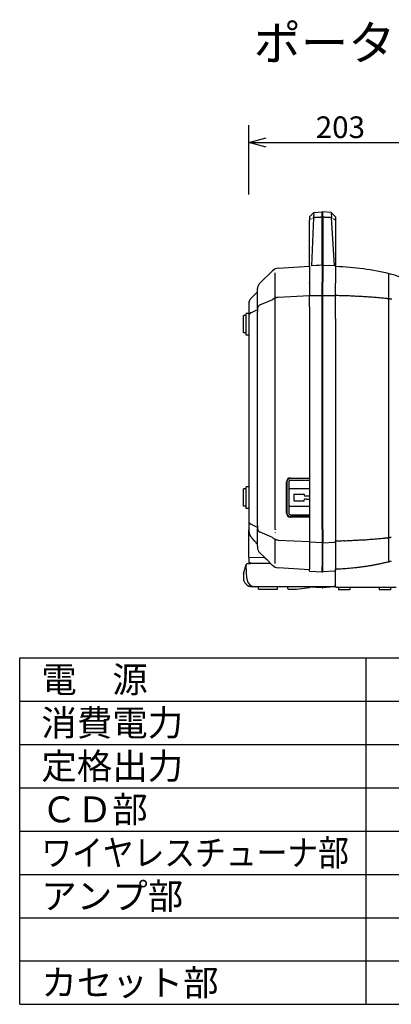
# Model space of a CAD drawing. Extents: x 2 to 127, y 257 to 371.
# Drawn here: x 2 to 45, y 257 to 371 of the extents above; entities that cross this region are included whole.
import ezdxf
from ezdxf.enums import TextEntityAlignment as Align

# ---------------------------------------------------------------- set-up
doc = ezdxf.new("R2010")
doc.units = 0
doc.header["$MEASUREMENT"] = 0
doc.linetypes.add('DASHED', pattern=[18.127507, 12.085005, -6.042502])
doc.layers.get('0').update_dxf_attribs({"linetype": 'CONTINUOUS'})
doc.layers.get('DEFPOINTS').update_dxf_attribs({"linetype": 'CONTINUOUS'})
for name, color, linetype in [('GAIKEI', 7, 'CONTINUOUS'), ('MOJI1', 2, 'CONTINUOUS'), ('SUNPO', 3, 'CONTINUOUS'), ('WAKU', 4, 'CONTINUOUS')]:
    doc.layers.add(name, color=color, linetype=linetype)
doc.styles.add('EXPLODED0', font='MONOTXT.shx', dxfattribs={"height": 0.2, "bigfont": 'BIGFONT.shx'})
doc.styles.add('KANJI', font='MONOTXT', dxfattribs={"bigfont": 'BIGFONT'})
doc.styles.get("Standard").update_dxf_attribs({"font": 'MONOTXT.shx', "bigfont": 'BIGFONT.shx'})
doc.dimstyles.get("Standard").update_dxf_attribs({"dimscale": 0, "dimtxt": 3, "dimasz": 2, "dimexe": 2, "dimexo": 2, "dimgap": 0.09, "dimtad": 3, "dimdec": 4, "dimzin": 0, "dimdsep": 46, "dimtxsty": 'STANDARD', "dimsah": 1, "dimcen": 0, "dimadec": 0, "dimazin": 0, "dimtfac": 1, "dimtdec": 4, "dimtofl": 0, "dimtmove": 2, "dimatfit": 3, "dimfxl": 1, "dimtolj": 1, "dimtzin": 0, "dimarcsym": 0})

# ---------------------------------------------------------------- blocks, each defined once
blk = doc.blocks.new('_OPEN30')
at = {"color": 0, "linetype": 'ByBlock'}
for p, q in [((-1, 0.268), (0, 0)), ((0, 0), (-1, -0.268)), ((0, 0), (-1, 0))]:
    blk.add_line(p, q, dxfattribs=at)
blk = doc.blocks.new('*D4')
at = {"layer": 'DEFPOINTS', "color": 0}
for p in [(48.75, 357.01), (28.45, 349.01), (48.75, 349.01)]:
    blk.add_point(p, dxfattribs=at)
at = {"layer": 'SUNPO', "color": 0}
for p, q in [((28.45, 351.01), (28.45, 359.01)), ((48.75, 351.01), (48.75, 359.01)), ((30.45, 357.01), (46.75, 357.01))]:
    blk.add_line(p, q, dxfattribs=at)
at = {"layer": 'SUNPO', "color": 0, "xscale": 2, "yscale": 2, "zscale": 2, "rotation": 180}
blk.add_blockref('_OPEN30', (28.45, 357.01), dxfattribs=at)
at = {"layer": 'SUNPO', "color": 0, "xscale": 2, "yscale": 2, "zscale": 2}
blk.add_blockref('_OPEN30', (48.75, 357.01), dxfattribs=at)
at = {"layer": 'SUNPO', "color": 0, "style": 'EXPLODED0'}
blk.add_text('203', height=2.5, dxfattribs=at).set_placement((36.18, 357.51))

msp = doc.modelspace()

# ---------------------------------------------------------------- linework, layer by layer
at = {"layer": 'GAIKEI'}
for p, q in [((35.95, 348.91), (36.9, 349.01)), ((36.9, 348.96), (36.9, 349.01)), ((37, 348.96), (37, 349.01)), ((37.95, 348.91), (37, 349.01)), ((35.45, 348.41), (35.95, 348.91)), ((35.45, 348.41), (35.45, 348.24)), ((35.45, 348.24), (35.45, 348.03)), ((35.45, 342.71), (35.45, 348.03)), ((35.95, 348.91), (35.95, 348.86)), ((35.95, 348.84), (35.95, 348.83)), ((35.95, 348.82), (35.95, 348.81)), ((35.95, 348.77), (35.95, 348.77)), ((35.95, 348.72), (35.95, 348.71)), ((36.9, 348.37), (36.9, 348.96)), ((36.9, 348.96), (36.95, 348.96)), ((36.9, 348.33), (36.9, 348.37)), ((36.9, 342.85), (36.9, 348.33)), ((37, 348.96), (36.95, 348.96)), ((37, 348.37), (37, 348.96)), ((37, 348.37), (37, 348.33)), ((37, 348.33), (37, 342.85)), ((37.95, 348.91), (37.99, 348.31)), ((38.45, 348.41), (37.95, 348.91)), ((38.35, 342.79), (37.99, 348.31)), ((38.45, 348.41), (38.45, 348.24)), ((38.45, 348.24), (38.45, 348.03)), ((38.45, 348.03), (38.45, 342.71)), ((29.68, 340.7), (31.18, 342.2)), ((31.83, 342.49), (35.45, 342.71)), ((35.45, 342.71), (35.45, 342.55)), ((35.45, 342.55), (35.45, 342.54)), ((35.45, 342.54), (35.45, 342.12)), ((36.22, 342.82), (36.56, 342.84)), ((36.9, 342.85), (36.9, 340.89)), ((37, 342.85), (37, 341.91)), ((37.75, 342.82), (38.35, 342.79)), ((38.35, 342.79), (38.37, 342.77)), ((38.4, 342.75), (38.42, 342.73)), ((38.45, 342.71), (38.45, 342.6)), ((38.45, 342.6), (38.45, 342.36)), ((38.45, 342.36), (38.45, 342.31)), ((38.45, 342.31), (38.45, 342.06)), ((38.5, 342.65), (38.5, 342.66)), ((38.5, 342.66), (38.5, 342.66)), ((31.5, 312.32), (31.5, 341.96)), ((35.45, 342.12), (35.45, 342.03)), ((35.45, 342.03), (35.45, 341.96)), ((35.45, 341.96), (35.45, 340.81)), ((37, 341.91), (37, 341.73)), ((37, 341.73), (37, 340.9)), ((38.45, 342.06), (38.45, 341.89)), ((38.45, 341.89), (38.45, 341.71)), ((38.45, 341.71), (38.45, 340.74)), ((44.62, 308.62), (44.62, 341.85)), ((29.45, 339.98), (29.45, 340.13)), ((29.45, 339.76), (29.45, 339.98)), ((35.45, 340.75), (35.45, 340.81)), ((35.45, 340.7), (35.45, 340.75)), ((35.45, 340.7), (35.45, 340.63)), ((35.45, 340.63), (35.45, 340.56)), ((35.45, 340.56), (35.45, 340.53)), ((35.45, 340.53), (35.45, 340.48)), ((35.45, 340.48), (35.45, 340.4)), ((35.45, 340.4), (35.45, 340.39)), ((35.45, 340.39), (35.45, 340.34)), ((35.45, 340.34), (35.45, 340.3)), ((35.45, 340.3), (35.45, 340.26)), ((35.45, 340.26), (35.45, 340.22)), ((35.45, 340.22), (35.45, 340.16)), ((35.45, 340.16), (35.45, 340)), ((35.45, 340), (35.45, 339.36)), ((36.9, 340.89), (36.9, 340.88)), ((36.9, 340.85), (36.9, 340.88)), ((36.9, 333.51), (36.9, 340.85)), ((37, 340.9), (37, 340.88)), ((37, 333.51), (37, 340.88)), ((38.45, 339.29), (38.45, 340.74)), ((28.68, 339), (29.45, 339.76)), ((29.45, 339.55), (29.45, 339.76)), ((29.45, 337.82), (29.45, 339.55)), ((31.18, 338.85), (29.68, 338.21)), ((35.45, 339.28), (31.83, 339.12)), ((35.45, 339.28), (35.45, 339.36)), ((35.45, 339.33), (36.9, 339.33)), ((35.45, 339.26), (35.45, 339.28)), ((35.45, 338.47), (35.45, 339.26)), ((36.95, 339.33), (36.9, 339.33)), ((37, 339.33), (36.95, 339.33)), ((37, 339.33), (38.35, 339.33)), ((38.35, 339.33), (38.45, 339.33)), ((38.45, 339.33), (38.45, 339.29)), ((38.45, 339.29), (38.45, 339.29)), ((38.45, 339.28), (38.45, 339.29)), ((38.45, 339.11), (38.45, 339.28)), ((38.45, 338.16), (38.45, 339.11)), ((28.45, 338.43), (28.45, 337.26)), ((28.68, 337.34), (29.45, 337.72)), ((29.45, 337.82), (29.45, 337.72)), ((29.45, 337.72), (29.45, 337.47)), ((35.45, 338.06), (35.45, 338.47)), ((35.45, 338.02), (35.45, 338.06)), ((35.45, 338.02), (35.45, 337.96)), ((35.45, 337.96), (35.45, 337.93)), ((35.45, 337.93), (35.45, 337.85)), ((35.45, 337.85), (35.45, 337.55)), ((38.45, 337.98), (38.45, 338.16)), ((38.45, 337.98), (38.45, 337.98)), ((38.45, 336.67), (38.45, 337.98)), ((27.85, 336.01), (27.85, 337.01)), ((28.15, 337.01), (27.85, 337.01)), ((28.15, 336.01), (28.15, 337.26)), ((28.45, 337.26), (28.15, 337.26)), ((28.45, 337.26), (28.45, 337.01)), ((28.45, 337.01), (28.45, 336.99)), ((28.45, 336.99), (28.45, 336.01)), ((29.45, 337.25), (29.45, 337.47)), ((29.45, 313.02), (29.45, 337.25)), ((35.45, 337.55), (35.45, 336.57)), ((35.45, 336.57), (35.45, 311.86)), ((38.45, 336.67), (38.45, 312.36)), ((27.85, 335.01), (27.85, 336.01)), ((28.15, 334.76), (28.15, 336.01)), ((28.45, 336.01), (28.45, 335.01)), ((28.15, 335.01), (27.85, 335.01)), ((28.45, 334.76), (28.15, 334.76)), ((28.45, 335.01), (28.45, 334.76)), ((28.45, 334.76), (28.45, 317.26)), ((36.9, 312.32), (36.9, 333.51)), ((37, 312.32), (37, 333.51)), ((28.15, 316.01), (28.15, 317.26)), ((28.45, 317.26), (28.15, 317.26)), ((28.45, 317.26), (28.45, 317.01)), ((27.85, 316.01), (27.85, 317.01)), ((28.15, 317.01), (27.85, 317.01)), ((28.45, 317.01), (28.45, 316.26)), ((28.45, 316.26), (28.45, 316.01)), ((27.85, 315.01), (27.85, 316.01)), ((28.15, 315.01), (27.85, 315.01)), ((28.15, 314.76), (28.15, 316.01)), ((28.45, 316.01), (28.45, 315.01)), ((28.45, 315.01), (28.45, 314.76)), ((28.45, 314.76), (28.15, 314.76)), ((28.45, 314.76), (28.45, 313.29)), ((28.45, 313.29), (28.45, 312.27)), ((29.45, 312.53), (28.68, 312.93)), ((29.45, 312.79), (29.45, 313.02)), ((29.45, 312.79), (29.45, 312.53)), ((28.45, 309.11), (28.45, 312.27)), ((29.45, 312.53), (29.45, 312.43)), ((29.45, 310.81), (29.45, 312.43)), ((31.18, 311.38), (29.68, 312.03)), ((35.45, 311.86), (35.45, 310.98)), ((36.9, 312.32), (36.9, 310.77)), ((37, 312.32), (37, 310.77)), ((38.45, 312.32), (38.45, 311.23)), ((29.45, 310.62), (29.45, 310.81)), ((29.45, 310.39), (29.45, 310.62)), ((29.45, 310.39), (29.45, 310.24)), ((31.5, 308.39), (31.5, 311.1)), ((31.83, 311.1), (35.45, 310.94)), ((35.45, 310.98), (35.45, 310.94)), ((35.45, 310.94), (35.45, 310.84)), ((35.45, 310.84), (35.45, 309.31)), ((36.9, 310.77), (35.45, 310.84)), ((36.9, 310.77), (36.9, 310.76)), ((36.9, 310.76), (36.95, 310.76)), ((36.9, 310.76), (36.9, 308.06)), ((36.95, 310.76), (36.95, 310.75)), ((36.95, 310.75), (37, 310.75)), ((37, 310.77), (38.35, 310.84)), ((37, 310.77), (37, 310.75)), ((37, 308.06), (37, 310.75)), ((38.45, 310.91), (38.35, 310.84)), ((38.45, 311.23), (38.45, 311.22)), ((38.45, 311.22), (38.45, 311.05)), ((38.45, 311.05), (38.45, 310.91)), ((38.45, 310.91), (38.45, 308.99)), ((38.5, 311.01), (38.5, 311)), ((29.68, 309.68), (30.28, 309.09)), ((35.45, 309.31), (35.45, 309.25)), ((35.45, 309.25), (35.45, 309.06)), ((27.83, 307.21), (28.15, 308.27)), ((28.22, 306.66), (28.14, 308.2)), ((28.34, 308.41), (28.65, 308.41)), ((28.45, 309.11), (30.28, 309.09)), ((28.45, 309.11), (28.45, 308.56)), ((28.65, 308.46), (28.55, 308.46)), ((28.65, 308.41), (28.65, 308.46)), ((30.95, 308.41), (28.65, 308.41)), ((30.43, 308.94), (30.28, 309.09)), ((30.55, 308.81), (30.43, 308.94)), ((31.18, 308.18), (30.55, 308.81)), ((35.45, 309.06), (35.45, 309.01)), ((35.45, 309.01), (35.45, 308.96)), ((35.45, 308.96), (35.45, 308.55)), ((35.45, 308.55), (35.45, 308.38)), ((35.45, 308.38), (35.45, 308.23)), ((35.45, 308.23), (35.45, 308.13)), ((35.45, 308.13), (35.45, 307.96)), ((38.45, 308.99), (38.45, 308.96)), ((38.45, 308.96), (38.45, 308.52)), ((38.45, 308.52), (38.45, 308.52)), ((38.45, 308.52), (38.45, 308.41)), ((38.45, 308.41), (38.45, 308.35)), ((38.45, 308.35), (38.45, 308.2)), ((38.45, 308.2), (38.45, 308.11)), ((38.45, 308.11), (38.45, 308.07)), ((38.45, 308.07), (38.45, 308.07)), ((38.45, 308.07), (38.45, 308.06)), ((44.66, 308.62), (44.64, 308.62)), ((27.83, 307.21), (27.83, 306.71)), ((35.45, 307.66), (31.83, 307.89)), ((35.45, 307.96), (35.45, 307.79)), ((35.45, 307.79), (35.45, 307.75)), ((35.45, 307.71), (35.45, 307.75)), ((35.45, 307.66), (35.45, 307.71)), ((35.45, 307.51), (35.45, 307.66)), ((35.45, 307.51), (36.9, 307.42)), ((36.9, 307.42), (36.9, 308.05)), ((36.9, 307.4), (36.9, 307.42)), ((36.95, 307.4), (36.9, 307.4)), ((36.95, 307.39), (36.95, 307.4)), ((37, 307.39), (36.95, 307.39)), ((37, 307.42), (37, 308.04)), ((38.35, 307.51), (37, 307.42)), ((37, 307.39), (37, 307.42)), ((38.45, 307.61), (38.35, 307.51)), ((38.45, 308.06), (38.45, 307.82)), ((38.45, 307.82), (38.45, 307.71)), ((38.45, 305.72), (38.45, 307.75)), ((38.45, 307.71), (38.45, 307.61)), ((38.5, 307.77), (38.5, 307.77)), ((38.5, 307.77), (38.5, 307.77)), ((38.4, 306.01), (38.4, 305.9)), ((38.45, 306.01), (38.4, 306.01)), ((38.4, 305.71), (38.4, 305.9)), ((29.22, 305.71), (28.83, 305.71)), ((32.95, 305.71), (29.22, 305.71)), ((29.55, 305.41), (29.55, 305.71)), ((29.55, 305.41), (31.75, 305.41)), ((31.75, 305.41), (31.75, 305.71)), ((32.95, 305.51), (32.95, 305.71)), ((35.45, 305.71), (32.95, 305.71)), ((35.45, 305.71), (35.45, 305.64)), ((35.45, 305.71), (36.9, 305.62)), ((38.4, 305.71), (35.45, 305.71)), ((36.9, 305.62), (36.9, 305.71)), ((36.9, 305.6), (36.9, 305.62)), ((36.9, 305.6), (36.95, 305.6)), ((36.95, 305.59), (36.95, 305.6)), ((36.95, 305.59), (37, 305.59)), ((37, 305.62), (37, 305.71)), ((37, 305.62), (37.85, 305.7)), ((37, 305.59), (37, 305.62)), ((37.85, 305.71), (37.85, 305.71)), ((37.85, 305.71), (37.85, 305.71)), ((37.85, 305.71), (37.85, 305.71)), ((37.85, 305.7), (37.85, 305.71)), ((37.86, 305.71), (37.85, 305.7)), ((38.49, 305.66), (38.49, 305.67)), ((38.5, 305.66), (38.49, 305.66)), ((38.5, 305.66), (38.8, 305.66)), ((38.8, 305.66), (38.8, 305.36)), ((38.8, 305.66), (40.1, 305.66)), ((40.1, 305.36), (38.8, 305.36)), ((40.1, 305.66), (43.5, 305.66)), ((40.1, 305.66), (40.1, 305.36)), ((43.5, 305.66), (43.5, 305.36)), ((43.5, 305.66), (44.8, 305.66)), ((44.8, 305.36), (43.5, 305.36)), ((44.8, 305.66), (44.8, 305.36)), ((44.8, 305.66), (45.45, 305.66))]:
    msp.add_line(p, q, dxfattribs=at)
at = {"layer": 'GAIKEI', "linetype": 'Continuous'}
for p, q in [((35.91, 348.31), (35.69, 342.74)), ((36.9, 342.85), (35.69, 342.74)), ((37.09, 342.84), (38.35, 342.79))]:
    msp.add_line(p, q, dxfattribs=at)
at = {"layer": 'GAIKEI', "linetype": 'DASHED'}
for p, q in [((27.85, 336.01), (27.85, 337.01)), ((28.15, 337.01), (27.85, 337.01)), ((28.45, 337.01), (28.45, 336.99)), ((28.45, 337.01), (28.45, 336.99)), ((28.45, 336.99), (28.45, 336.01)), ((28.45, 336.99), (28.45, 336.01)), ((27.85, 335.01), (27.85, 336.01)), ((28.45, 336.01), (28.45, 335.01)), ((28.45, 336.01), (28.45, 335.01)), ((28.15, 335.01), (27.85, 335.01)), ((38.45, 330.61), (38.45, 329.81)), ((38.45, 329.51), (38.45, 329.26)), ((38.45, 329.51), (38.45, 329.26)), ((38.45, 329.26), (38.45, 329.16)), ((38.45, 329.26), (38.45, 329.16)), ((38.45, 329.16), (38.45, 328.91)), ((38.45, 329.16), (38.45, 328.91)), ((27.85, 316.01), (27.85, 317.01)), ((28.15, 317.01), (27.85, 317.01)), ((28.45, 317.01), (28.45, 316.26)), ((28.45, 317.01), (28.45, 316.26)), ((28.45, 316.26), (28.45, 316.01)), ((28.45, 316.26), (28.45, 316.01)), ((27.85, 315.01), (27.85, 316.01)), ((28.15, 315.01), (27.85, 315.01)), ((28.45, 316.01), (28.45, 315.01)), ((28.45, 316.01), (28.45, 315.01))]:
    msp.add_line(p, q, dxfattribs=at)
at = {"layer": 'GAIKEI', "color": 1}
for p, q in [((32.8, 314.21), (32.8, 317.81)), ((32.85, 317.81), (32.85, 314.21)), ((33.05, 317.81), (33.05, 316.81)), ((33.25, 318.26), (35.45, 318.26)), ((35.45, 318.21), (33.25, 318.21)), ((33.25, 318.01), (35.45, 318.01)), ((33.05, 316.81), (33.05, 315.22)), ((35.45, 317.03), (33.25, 317.03)), ((33.65, 316.36), (33.65, 315.66)), ((33.7, 316.41), (34.8, 316.41)), ((34.85, 316.36), (34.85, 316.26)), ((34.9, 316.21), (35.45, 316.21)), ((33.05, 315.22), (33.05, 314.21)), ((35.45, 314.99), (33.25, 314.99)), ((33.7, 315.61), (34.8, 315.61)), ((34.85, 315.66), (34.85, 315.76)), ((34.95, 315.81), (34.9, 315.81)), ((35.15, 315.81), (34.95, 315.81)), ((35.15, 315.81), (35.45, 315.81)), ((33.25, 314.01), (35.45, 314.01)), ((35.45, 313.81), (33.25, 313.81)), ((35.45, 313.76), (33.25, 313.76))]:
    msp.add_line(p, q, dxfattribs=at)
at = {"layer": 'GAIKEI'}
for centre, radius, start, end in [((856.35, -990.67), 1570.35, 121.51655, 121.51697), ((842.83, -968.62), 1544.48, 121.51462, 121.51513), ((844.18, -970.83), 1547.07, 121.51296, 121.51353), ((844.09, -970.69), 1546.9, 121.51114, 121.51176), ((839.35, -962.94), 1537.82, 121.50915, 121.50983), ((833.01, -952.6), 1525.69, 121.50774, 121.50846), ((752.05, -820.52), 1370.77, 121.50614, 121.50633), ((865.86, -1006.2), 1588.56, 121.50425, 121.50452), ((809.41, -914.1), 1480.53, 121.50268, 121.50302), ((872.43, -1016.94), 1601.15, 121.50094, 121.50111), ((895.63, -1054.79), 1645.54, 121.49886, 121.49944), ((884.03, -1035.87), 1623.35, 121.49746, 121.49757), ((41.69, 347.95), 5.79, 175.2487, 175.3838), ((41.9, 347.93), 6, 175.3838, 175.5177), ((42.12, 347.91), 6.22, 175.5177, 175.6503), ((42.34, 347.89), 6.45, 175.6503, 175.7815), ((42.57, 347.88), 6.68, 175.7815, 175.9114), ((42.81, 347.86), 6.92, 175.9114, 176.04), ((43.06, 347.84), 7.17, 176.04, 176.1673), ((43.32, 347.83), 7.43, 176.1673, 176.2932), ((74.78, -216.35), 565.99, 93.9371, 93.9386), ((40.08, 348.09), 4.18, 173.9817, 174.1263), ((40.24, 348.08), 4.34, 174.1263, 174.2701), ((40.39, 348.06), 4.49, 174.2701, 174.413), ((40.56, 348.05), 4.66, 174.413, 174.5551), ((40.73, 348.03), 4.83, 174.555, 174.696), ((40.91, 348.01), 5.01, 174.696, 174.836), ((41.09, 348), 5.2, 174.8359, 174.9747), ((41.28, 347.98), 5.39, 174.9747, 175.1123), ((41.48, 347.96), 5.59, 175.1123, 175.2487), ((126.02, -960.87), 1312.28, 93.93639, 93.93707), ((38.94, 348.23), 3.03, 172.5494, 172.8666), ((39.16, 348.2), 3.25, 172.8665, 173.1672), ((39.39, 348.17), 3.49, 173.1671, 173.4526), ((39.63, 348.14), 3.73, 173.4525, 173.724), ((39.88, 348.11), 3.98, 173.7239, 173.9826), ((37.95, 348.37), 2.03, 170.6587, 171.0844), ((38.13, 348.34), 2.21, 171.0842, 171.484), ((38.32, 348.31), 2.4, 171.4838, 171.86), ((38.52, 348.28), 2.6, 171.8599, 172.2146), ((38.72, 348.25), 2.81, 172.2145, 172.5496), ((119.23, -862.08), 1213.25, 93.93573, 93.93647), ((37.78, 348.39), 1.86, 170.2047, 170.659), ((119.11, -860.4), 1211.57, 93.93353, 93.935), ((118.98, -858.54), 1209.7, 93.93206, 93.93353), ((118.78, -855.63), 1206.79, 93.9291, 93.93206), ((118.61, -853.04), 1204.19, 93.92614, 93.9291), ((141.28, -1183.49), 1535.41, 93.92145, 93.92609), ((157.65, -1422.29), 1774.77, 93.91743, 93.92145), ((170.68, -1612.53), 1965.47, 93.91571, 93.91753), ((141.31, -1183.34), 1535.26, 93.91339, 93.91571), ((133.67, -1071.68), 1423.34, 93.91085, 93.91335), ((133.51, -1069.35), 1421.01, 93.90834, 93.91085), ((133.35, -1067.05), 1418.7, 93.90583, 93.90834), ((133.17, -1064.34), 1415.99, 93.90331, 93.90583), ((133.07, -1062.92), 1414.57, 93.90205, 93.90331), ((133.02, -1062.19), 1413.83, 93.90079, 93.90205), ((132.91, -1060.61), 1412.25, 93.89953, 93.90016), ((105.12, -652.89), 1003.59, 93.89891, 93.8998), ((51.52, 133.55), 215.32, 93.8948, 93.8989), ((22.37, 133.55), 215.32, 86.1011, 86.1052), ((-31.23, -652.89), 1003.59, 86.1002, 86.10109), ((-59.06, -1061.33), 1412.97, 86.09921, 86.09984), ((-59.12, -1062.19), 1413.83, 86.09795, 86.09921), ((-59.17, -1062.92), 1414.57, 86.09669, 86.09795), ((-59.27, -1064.34), 1415.99, 86.09417, 86.09669), ((-59.45, -1067.05), 1418.7, 86.09166, 86.09417), ((-59.61, -1069.35), 1421.01, 86.08915, 86.09166), ((-59.77, -1071.68), 1423.34, 86.08665, 86.08915), ((-67.41, -1183.34), 1535.26, 86.08429, 86.08661), ((-96.79, -1612.53), 1965.47, 86.08247, 86.08429), ((-83.75, -1422.29), 1774.77, 86.07855, 86.08257), ((-67.39, -1183.49), 1535.41, 86.07391, 86.07855), ((-44.71, -853.04), 1204.19, 86.0709, 86.07386), ((-44.89, -855.63), 1206.79, 86.06794, 86.0709), ((-45.09, -858.54), 1209.7, 86.06647, 86.06794), ((-45.21, -860.4), 1211.57, 86.065, 86.06647), ((-45.27, -861.21), 1212.38, 86.06427, 86.065), ((-45.33, -862.08), 1213.25, 86.06353, 86.06427), ((-54.06, -989.04), 1340.51, 86.06294, 86.06361), ((-1.97, -232.16), 581.84, 86.06141, 86.06294), ((-411.54, -385.36), 860.44, 58.50266, 58.50286), ((-437.96, -428.49), 911.01, 58.50187, 58.50198), ((-821.73, -1054.79), 1645.54, 58.50056, 58.50114), ((-707.77, -868.83), 1427.44, 58.50006, 58.50031), ((-797.66, -1015.51), 1599.47, 58.49923, 58.49942), ((-672.55, -811.36), 1360.03, 58.49832, 58.49845), ((-716.13, -882.47), 1443.44, 58.49732, 58.49767), ((-767, -965.47), 1540.79, 58.49634, 58.49665), ((-786.98, -998.07), 1579.02, 58.49575, 58.49604), ((-783.57, -992.51), 1572.5, 58.49473, 58.49497), ((-708.95, -870.77), 1429.71, 58.49386, 58.49407), ((-533.41, -584.39), 1093.82, 58.49302, 58.49316), ((-754.95, -945.82), 1517.73, 58.49226, 58.49299), ((-762.61, -958.31), 1532.39, 58.49085, 58.49154), ((-765.45, -962.94), 1537.82, 58.49017, 58.49085), ((-767.64, -966.52), 1542.02, 58.48951, 58.49017), ((-770.2, -970.69), 1546.9, 58.48824, 58.48886), ((-770.65, -971.42), 1547.76, 58.48763, 58.48824), ((-770.29, -970.83), 1547.07, 58.48647, 58.48704), ((-769.73, -969.93), 1546.01, 58.48592, 58.48647), ((-768.93, -968.62), 1544.48, 58.48487, 58.48538), ((-769.39, -969.36), 1545.35, 58.48437, 58.48487), ((-775.05, -978.6), 1556.19, 58.48345, 58.4839), ((31.89, 341.49), 1, 93.5763, 135), ((38.5, 342.6), 0.05, 90, 180), ((37.65, 312.68), 30, 76.2082, 88.3731), ((43.13, 335.01), 7, 43.2128, 76.2082), ((30.25, 340.13), 0.8, 135, 180), ((29.25, 338.43), 0.8, 135, 157.5), ((31.85, 338.05), 1.04, 128.3581, 129.8994), ((31.86, 338.03), 1.06, 126.8449, 128.3582), ((31.88, 338.01), 1.09, 125.3583, 126.845), ((31.89, 337.99), 1.11, 123.8972, 125.3584), ((31.91, 337.97), 1.14, 122.46, 123.8973), ((31.92, 337.95), 1.17, 121.0455, 122.4601), ((31.93, 337.92), 1.19, 119.6524, 121.0456), ((31.95, 337.9), 1.22, 118.2792, 119.6525), ((31.96, 337.88), 1.24, 116.9246, 118.2793), ((31.97, 337.86), 1.26, 115.5873, 116.9247), ((31.98, 337.84), 1.29, 114.2659, 115.5874), ((31.99, 337.82), 1.31, 112.9593, 114.266), ((32, 337.8), 1.33, 111.6718, 112.9594), ((32, 337.78), 1.35, 110.3995, 111.6719), ((32.01, 337.76), 1.37, 109.1411, 110.3996), ((32.02, 337.75), 1.39, 107.8953, 109.1412), ((32.02, 337.73), 1.4, 106.6607, 107.8954), ((32.02, 337.72), 1.42, 105.436, 106.6608), ((32.03, 337.71), 1.43, 104.2198, 105.4361), ((32.03, 337.7), 1.44, 103.0108, 104.2199), ((32.03, 337.69), 1.45, 101.8077, 103.0109), ((32.03, 337.68), 1.46, 100.6092, 101.8078), ((32.04, 337.68), 1.46, 99.4139, 100.6093), ((32.04, 337.67), 1.46, 98.2205, 99.414), ((37.38, 269.98), 69.35, 89.0682, 89.0758), ((37.38, 269.98), 69.34, 89.0606, 89.0683), ((37.38, 270.14), 69.19, 89.03, 89.0606), ((37.38, 270.15), 69.18, 88.9994, 89.03), ((37.38, 270.19), 69.14, 88.7546, 88.9994), ((37.39, 270.28), 69.05, 88.5095, 88.7546), ((37.39, 270.38), 68.95, 88.2644, 88.5095), ((37.39, 270.5), 68.83, 88.0189, 88.2644), ((37.4, 270.64), 68.69, 87.7732, 88.0189), ((37.4, 270.79), 68.54, 87.5271, 87.7732), ((37.41, 270.96), 68.37, 87.2807, 87.5271), ((37.42, 271.14), 68.18, 87.0338, 87.2807), ((37.43, 271.34), 67.99, 86.7865, 87.0338), ((37.44, 271.56), 67.77, 86.5388, 86.7865), ((37.46, 271.79), 67.54, 86.2902, 86.5388), ((37.47, 272.04), 67.29, 86.041, 86.2902), ((37.49, 272.3), 67.03, 85.7913, 86.041), ((37.51, 272.58), 66.75, 85.5409, 85.7913), ((37.53, 272.87), 66.46, 85.2898, 85.5409), ((37.56, 273.18), 66.15, 85.038, 85.2898), ((37.59, 273.5), 65.83, 84.7855, 85.038), ((37.62, 273.83), 65.49, 84.5321, 84.7855), ((37.65, 274.18), 65.14, 84.2779, 84.5321), ((37.69, 274.55), 64.77, 84.0227, 84.2779), ((37.71, 274.75), 64.56, 84.0002, 84.0226), ((37.71, 274.78), 64.53, 83.9778, 84.0002), ((41.45, 310.2), 28.92, 83.9054, 83.9738), ((34.64, 246.49), 92.99, 83.8841, 83.9055), ((52.79, 415.85), 77.34, 263.8841, 263.9097), ((47.45, 365.84), 27.04, 263.9097, 263.9831), ((44.32, 336.19), 2.77, 82.4724, 83.7405), ((42.53, 322.7), 16.38, 82.2572, 82.4726), ((45.79, 346.74), 7.88, 262.3581, 262.4079), ((40.68, 308.43), 30.77, 82.3841, 82.402), ((42.76, 324), 15.06, 82.3361, 82.3826), ((42.99, 325.69), 13.35, 82.2727, 82.3356), ((43.03, 326.01), 13.03, 82.198, 82.2725), ((43.04, 326.03), 13.01, 82.1138, 82.1979), ((43.03, 326.02), 13.02, 82.0211, 82.1138), ((43.04, 326.07), 12.97, 81.9199, 82.0211), ((43.05, 326.13), 12.91, 81.5498, 81.9201), ((29.25, 338.43), 0.8, 157.5, 180), ((29.84, 337.82), 0.392, 169.9135, 171.9151), ((29.84, 337.82), 0.389, 171.9153, 173.9272), ((29.84, 337.82), 0.387, 173.9274, 175.947), ((29.83, 337.82), 0.386, 175.9473, 177.9721), ((29.83, 337.82), 0.385, 177.9724, 179.9999), ((29.86, 337.81), 0.412, 162.0546, 163.9927), ((29.85, 337.82), 0.406, 163.9929, 165.9499), ((29.85, 337.82), 0.401, 165.9501, 167.9242), ((29.85, 337.82), 0.396, 167.9244, 169.9133), ((29.87, 337.81), 0.426, 158.242, 160.137), ((29.87, 337.81), 0.418, 160.1371, 162.0544), ((29.89, 337.8), 0.443, 154.5245, 156.3706), ((29.88, 337.81), 0.434, 156.3707, 158.2419), ((29.9, 337.8), 0.452, 152.7045, 154.5244), ((29.92, 337.79), 0.474, 149.1463, 150.9115), ((29.91, 337.79), 0.463, 150.9115, 152.7044), ((29.93, 337.78), 0.485, 147.4095, 149.1463), ((29.94, 337.78), 0.498, 145.7013, 147.4094), ((29.96, 337.76), 0.524, 142.3721, 144.0222), ((29.95, 337.77), 0.511, 144.0222, 145.7013), ((29.97, 337.75), 0.538, 140.7511, 142.3721), ((29.98, 337.74), 0.553, 139.159, 140.7511), ((29.99, 337.73), 0.568, 137.5956, 139.159), ((30, 337.72), 0.584, 136.0605, 137.5956), ((30.02, 337.71), 0.6, 134.5534, 136.0606), ((30.03, 337.7), 0.617, 133.0737, 134.5535), ((30.04, 337.69), 0.634, 131.6209, 133.0738), ((30.05, 337.67), 0.652, 130.1944, 131.621), ((30.06, 337.66), 0.67, 128.7934, 130.1944), ((30.07, 337.65), 0.688, 127.4174, 128.7935), ((30.09, 337.63), 0.707, 126.0656, 127.4175), ((30.1, 337.62), 0.726, 124.7372, 126.0657), ((28.78, 336.99), 0.327, 167.7106, 169.0567), ((28.77, 336.99), 0.324, 169.0567, 170.4093), ((28.77, 336.99), 0.322, 170.4094, 171.7678), ((28.77, 336.99), 0.319, 173.1315, 174.4994), ((28.77, 336.99), 0.321, 171.7679, 173.1314), ((28.77, 336.99), 0.318, 174.4994, 175.871), ((28.77, 336.99), 0.317, 175.871, 177.2455), ((28.77, 336.99), 0.316, 177.2455, 178.622), ((28.77, 336.99), 0.316, 178.6221, 180), ((28.79, 336.98), 0.34, 162.4032, 163.7172), ((28.79, 336.98), 0.343, 161.0987, 162.4032), ((28.78, 336.98), 0.336, 163.7173, 165.0402), ((28.78, 336.98), 0.333, 165.0402, 166.3714), ((28.78, 336.99), 0.33, 166.3715, 167.7105), ((28.8, 336.98), 0.352, 158.5226, 159.805), ((28.8, 336.98), 0.357, 157.2519, 158.5226), ((28.8, 336.98), 0.348, 159.805, 161.0986), ((28.82, 336.97), 0.373, 153.5131, 154.7468), ((28.81, 336.97), 0.367, 154.7468, 155.9932), ((28.81, 336.97), 0.362, 155.9932, 157.2519), ((28.84, 336.96), 0.392, 149.8895, 151.0842), ((28.83, 336.96), 0.385, 151.0842, 152.2921), ((28.82, 336.97), 0.379, 152.2921, 153.513), ((28.84, 336.96), 0.399, 148.708, 149.8894), ((28.85, 336.95), 0.406, 147.54, 148.708), ((28.86, 336.95), 0.422, 145.0388, 146.3848), ((28.85, 336.95), 0.413, 146.3855, 147.54), ((28.87, 336.94), 0.431, 143.7124, 145.0388), ((28.88, 336.93), 0.441, 142.4054, 143.7124), ((28.89, 336.92), 0.462, 139.8498, 141.1179), ((28.89, 336.93), 0.451, 141.1179, 142.4054), ((28.9, 336.91), 0.473, 138.601, 139.8498), ((28.92, 336.9), 0.496, 136.1606, 137.3714), ((28.91, 336.91), 0.484, 137.3714, 138.601), ((28.93, 336.89), 0.508, 134.9686, 136.1606), ((28.94, 336.88), 0.52, 133.795, 134.9686), ((28.95, 336.86), 0.545, 131.502, 132.6396), ((28.94, 336.87), 0.533, 132.6396, 133.795), ((28.96, 336.85), 0.559, 130.3819, 131.502), ((28.97, 336.84), 0.572, 129.279, 130.382), ((28.98, 336.83), 0.586, 128.193, 129.2791), ((28.99, 336.82), 0.599, 127.1233, 128.193), ((29, 336.81), 0.614, 126.0697, 127.1233), ((29.01, 336.79), 0.642, 124.0091, 125.0318), ((29, 336.8), 0.628, 125.0318, 126.0697), ((29.02, 336.78), 0.657, 123.0012, 124.0091), ((29.03, 336.76), 0.672, 122.0078, 123.0013), ((29.04, 336.75), 0.687, 121.0285, 122.0079), ((28.78, 313.29), 0.329, 180, 181.4033), ((28.78, 313.29), 0.329, 181.4034, 182.8058), ((28.78, 313.29), 0.33, 182.8058, 184.2064), ((28.78, 313.29), 0.331, 184.2065, 185.6045), ((28.78, 313.29), 0.334, 186.9992, 188.3893), ((28.78, 313.29), 0.332, 185.6046, 186.9991), ((28.78, 313.29), 0.336, 188.3894, 189.7744), ((28.79, 313.29), 0.338, 189.7745, 191.1535), ((28.79, 313.29), 0.34, 191.1536, 192.5259), ((28.8, 313.29), 0.346, 193.8909, 195.2476), ((28.79, 313.29), 0.343, 192.526, 193.8908), ((28.8, 313.29), 0.35, 195.2476, 196.5955), ((28.8, 313.29), 0.354, 196.5956, 197.934), ((28.81, 313.29), 0.358, 197.934, 199.2623), ((28.81, 313.3), 0.367, 200.5802, 201.8867), ((28.81, 313.29), 0.362, 199.2624, 200.5801), ((28.82, 313.3), 0.372, 201.8868, 203.1818), ((28.82, 313.3), 0.377, 203.1818, 204.4648), ((28.83, 313.3), 0.389, 205.7354, 206.9932), ((28.83, 313.3), 0.383, 204.4648, 205.7354), ((28.84, 313.31), 0.395, 206.9932, 208.2379), ((28.85, 313.31), 0.401, 208.238, 209.4694), ((28.86, 313.32), 0.415, 210.6873, 211.8914), ((28.85, 313.31), 0.408, 209.4694, 210.6873), ((28.86, 313.32), 0.423, 211.8914, 213.0817), ((28.87, 313.33), 0.431, 213.0822, 214.4178), ((28.88, 313.33), 0.44, 214.4179, 215.7353), ((28.89, 313.34), 0.45, 215.7353, 217.0345), ((28.89, 313.34), 0.459, 217.0345, 218.3154), ((28.9, 313.35), 0.47, 218.3154, 219.5781), ((28.91, 313.36), 0.48, 219.5781, 220.8227), ((28.92, 313.36), 0.491, 220.8227, 222.0493), ((28.93, 313.37), 0.502, 222.0492, 223.258), ((28.94, 313.38), 0.514, 223.2579, 224.449), ((28.94, 313.39), 0.525, 224.4489, 225.6225), ((28.95, 313.39), 0.537, 225.6225, 226.7789), ((28.96, 313.4), 0.55, 226.7788, 227.9182), ((28.97, 313.41), 0.562, 227.9182, 229.0409), ((28.98, 313.42), 0.575, 229.0409, 230.1473), ((28.99, 313.43), 0.588, 230.1472, 231.2375), ((28.99, 313.44), 0.601, 231.2375, 232.3121), ((29, 313.45), 0.615, 232.3121, 233.3713), ((29.01, 313.46), 0.629, 233.3713, 234.4155), ((29.02, 313.48), 0.642, 234.4155, 235.4451), ((29.03, 313.49), 0.656, 235.445, 236.4603), ((29.03, 313.5), 0.67, 236.4603, 237.4617), ((29.04, 313.51), 0.685, 237.4616, 238.4495), ((30.05, 312.27), 1.6, 179.9999, 181.1655), ((30.05, 312.27), 1.6, 181.1654, 182.3307), ((30.04, 312.27), 1.59, 182.3306, 183.4969), ((30.04, 312.27), 1.59, 183.4968, 184.6652), ((30.03, 312.27), 1.58, 184.6651, 185.8369), ((30.02, 312.27), 1.57, 185.8368, 187.0132), ((30.01, 312.26), 1.56, 187.0131, 188.1953), ((29.99, 312.26), 1.55, 188.1952, 189.3844), ((29.98, 312.26), 1.53, 189.3843, 190.5818), ((29.96, 312.26), 1.51, 190.5817, 191.7887), ((29.95, 312.25), 1.5, 191.7886, 193.0065), ((29.93, 312.25), 1.48, 193.0064, 194.2364), ((29.9, 312.24), 1.45, 194.236, 195.5915), ((29.88, 312.24), 1.43, 195.5914, 196.9611), ((29.86, 312.23), 1.4, 196.9609, 198.3464), ((29.83, 312.22), 1.37, 198.3463, 199.7494), ((29.8, 312.21), 1.35, 199.7493, 201.1717), ((29.77, 312.2), 1.32, 201.1716, 202.6152), ((29.75, 312.19), 1.29, 202.6151, 204.0817), ((29.72, 312.17), 1.25, 204.0816, 205.5732), ((29.69, 312.16), 1.22, 205.573, 207.0915), ((29.66, 312.15), 1.19, 207.0914, 208.6387), ((29.63, 312.13), 1.16, 208.6385, 210.2167), ((29.29, 311.93), 0.761, 210.2004, 210.4678), ((29.28, 311.93), 0.754, 210.4678, 210.7314), ((29.28, 311.92), 0.748, 210.7314, 210.9912), ((29.27, 311.92), 0.742, 210.9912, 211.2471), ((29.27, 311.92), 0.735, 211.2471, 211.4989), ((29.26, 311.91), 0.729, 211.4989, 211.7464), ((29.26, 311.91), 0.722, 211.7464, 211.9896), ((29.25, 311.91), 0.716, 211.9897, 212.2283), ((29.25, 311.9), 0.71, 212.2283, 212.4623), ((29.24, 311.9), 0.704, 212.4623, 212.6913), ((29.24, 311.9), 0.699, 212.6913, 212.915), ((29.23, 311.9), 0.694, 212.915, 213.1332), ((29.23, 311.89), 0.69, 213.1333, 213.3456), ((29.23, 311.89), 0.686, 213.3456, 213.5515), ((29.22, 311.89), 0.681, 213.5513, 213.966), ((29.22, 311.89), 0.675, 213.9661, 214.3785), ((29.21, 311.88), 0.672, 214.3786, 214.7876), ((29.21, 311.88), 0.671, 214.7877, 215.1924), ((29.21, 311.88), 0.672, 215.1925, 215.5917), ((29.22, 311.89), 0.676, 215.5917, 215.9843), ((29.22, 311.89), 0.682, 215.9844, 216.3693), ((29.23, 311.9), 0.691, 216.3694, 216.7454), ((31.85, 313.88), 3.98, 217.1255, 217.6645), ((29.24, 311.9), 0.704, 216.7455, 217.1116), ((29.85, 312.43), 0.4, 180.0001, 181.9885), ((29.85, 312.43), 0.401, 181.9887, 183.9748), ((29.85, 312.43), 0.402, 183.975, 185.9563), ((29.85, 312.43), 0.404, 185.9565, 187.9307), ((29.86, 312.43), 0.407, 187.9309, 189.8957), ((29.86, 312.44), 0.411, 189.8959, 191.8492), ((29.86, 312.44), 0.415, 191.8494, 193.7892), ((29.87, 312.44), 0.42, 193.7894, 195.7136), ((29.87, 312.44), 0.426, 195.7138, 197.6207), ((29.88, 312.44), 0.432, 197.6209, 199.5088), ((29.89, 312.44), 0.44, 199.5089, 201.3763), ((29.89, 312.45), 0.447, 201.3765, 203.222), ((29.9, 312.45), 0.456, 203.2221, 205.0446), ((29.91, 312.45), 0.465, 205.0447, 206.8431), ((29.92, 312.46), 0.475, 206.8432, 208.6166), ((29.93, 312.46), 0.486, 208.6167, 210.3645), ((29.94, 312.47), 0.497, 210.3645, 212.086), ((29.95, 312.47), 0.508, 212.086, 213.7809), ((29.96, 312.48), 0.521, 213.7809, 215.4487), ((29.97, 312.49), 0.534, 215.4488, 217.0895), ((29.98, 312.5), 0.547, 217.0895, 218.7031), ((29.99, 312.51), 0.561, 218.7031, 220.2896), ((30, 312.52), 0.576, 220.2895, 221.8491), ((30.01, 312.53), 0.591, 221.8491, 223.382), ((30.02, 312.54), 0.607, 223.3819, 224.8885), ((30.04, 312.55), 0.623, 224.8884, 226.3691), ((30.05, 312.56), 0.639, 226.369, 227.8242), ((30.06, 312.57), 0.656, 227.8242, 229.2545), ((30.07, 312.59), 0.673, 229.2544, 230.6604), ((30.08, 312.6), 0.69, 230.6603, 232.0426), ((30.09, 312.61), 0.708, 232.0425, 233.4017), ((30.1, 312.63), 0.726, 233.4016, 234.7384), ((10618.94, 311.61), 10587.43, 179.996141, 179.996351), ((10024.17, 311.63), 9992.67, 179.9979, 179.998078), ((8625.96, 311.66), 8594.45, 179.999634, 179.999763), ((32.14, 314.1), 4.34, 217.6643, 218.1729), ((32.45, 314.34), 4.74, 218.1727, 218.6528), ((32.78, 314.61), 5.16, 218.6527, 219.1063), ((33.13, 314.9), 5.61, 219.1062, 219.5351), ((33.51, 315.21), 6.1, 219.5349, 219.9406), ((33.91, 315.54), 6.63, 219.9405, 220.3245), ((34.34, 315.91), 7.19, 220.3244, 220.6881), ((34.8, 316.3), 7.79, 220.688, 221.0327), ((35.28, 316.73), 8.44, 221.0326, 221.3594), ((35.8, 317.18), 9.13, 221.3593, 221.6693), ((36.35, 317.67), 9.87, 221.6692, 221.9634), ((36.94, 318.2), 10.66, 221.9633, 222.2427), ((37.56, 318.76), 11.49, 222.2425, 222.5009), ((38.2, 319.35), 12.36, 222.5009, 222.747), ((38.89, 319.98), 13.3, 222.747, 222.9816), ((39.61, 320.66), 14.29, 222.9815, 223.2051), ((40.39, 321.39), 15.35, 223.2051, 223.4183), ((41.2, 322.16), 16.48, 223.4183, 223.6217), ((42.07, 322.99), 17.68, 223.6216, 223.8157), ((42.99, 323.87), 18.95, 223.8157, 224.0009), ((43.97, 324.82), 20.31, 224.0008, 224.1777), ((45.01, 325.82), 21.75, 224.1776, 224.3465), ((31.86, 312.17), 1.04, 229.5983, 231.2116), ((31.87, 312.19), 1.07, 231.2115, 232.7974), ((31.89, 312.22), 1.09, 232.7974, 234.3568), ((31.9, 312.24), 1.12, 234.3567, 235.8906), ((31.92, 312.26), 1.14, 235.8905, 237.4), ((31.93, 312.28), 1.17, 237.3999, 238.8859), ((31.94, 312.3), 1.19, 238.8858, 240.3497), ((31.95, 312.32), 1.22, 240.3495, 241.7922), ((31.97, 312.34), 1.24, 241.7921, 243.2147), ((31.98, 312.36), 1.26, 243.2146, 244.6184), ((31.99, 312.38), 1.28, 244.6183, 246.0043), ((31.99, 312.4), 1.31, 246.0042, 247.3737), ((32, 312.42), 1.32, 247.3736, 248.7276), ((32.01, 312.44), 1.34, 248.7275, 250.0674), ((32.01, 312.45), 1.36, 250.0672, 251.394), ((32.02, 312.47), 1.38, 251.3939, 252.7088), ((32.02, 312.48), 1.39, 252.7087, 254.0128), ((32.03, 312.49), 1.4, 254.0127, 255.3072), ((32.03, 312.5), 1.41, 255.3071, 256.5933), ((32.03, 312.51), 1.42, 256.5932, 257.8721), ((32.03, 312.52), 1.43, 257.872, 259.1449), ((32.03, 312.52), 1.43, 259.1448, 260.4128), ((32.03, 312.53), 1.44, 260.4127, 261.6771), ((38.47, 311.05), 0.0258, 182.805, 185.5974), ((38.47, 311.05), 0.0257, 180.0002, 182.8043), ((38.48, 311.05), 0.0296, 204.3967, 206.9283), ((38.48, 311.05), 0.0288, 201.8206, 204.3964), ((38.48, 311.05), 0.0281, 199.2025, 201.8203), ((38.48, 311.05), 0.0275, 196.5451, 199.2021), ((38.48, 311.05), 0.027, 193.8519, 196.5447), ((38.48, 311.05), 0.0266, 191.1266, 193.8514), ((38.48, 311.05), 0.0262, 188.3736, 191.1261), ((38.48, 311.05), 0.0259, 185.598, 188.3731), ((38.48, 311.05), 0.0347, 216.5855, 218.8788), ((38.48, 311.05), 0.0335, 214.2435, 216.5854), ((38.48, 311.05), 0.0324, 211.853, 214.2434), ((38.48, 311.05), 0.0314, 209.4144, 211.8528), ((38.48, 311.05), 0.0305, 206.9285, 209.4142), ((38.49, 311.05), 0.0407, 226.3999, 228.7644), ((38.49, 311.05), 0.0391, 223.9665, 226.4001), ((38.48, 311.05), 0.0375, 221.461, 223.9666), ((38.48, 311.05), 0.036, 218.8809, 221.4611), ((38.49, 311.06), 0.0477, 235.4777, 237.6019), ((38.49, 311.06), 0.0459, 233.2993, 235.4779), ((38.49, 311.06), 0.0442, 231.0628, 233.2996), ((38.49, 311.06), 0.0424, 228.7642, 231.063), ((38.5, 311.07), 0.0583, 247.5386, 249.4108), ((38.5, 311.07), 0.0566, 245.63, 247.5389), ((38.49, 311.06), 0.0531, 241.7017, 243.6858), ((38.49, 311.06), 0.0513, 239.675, 241.702), ((38.49, 311.06), 0.0495, 237.6016, 239.6753), ((38.5, 311.07), 0.0549, 243.6855, 245.6302), ((38.5, 311.08), 0.0653, 256.562, 258.2847), ((38.5, 311.07), 0.0641, 254.8171, 256.5623), ((38.5, 311.07), 0.0628, 253.046, 254.8174), ((38.5, 311.07), 0.0614, 251.2451, 253.0463), ((38.5, 311.07), 0.0599, 249.4105, 251.2453), ((38.5, 311.08), 0.0693, 265.0188, 266.6806), ((38.5, 311.08), 0.0688, 263.3516, 265.019), ((38.5, 311.08), 0.0682, 261.6758, 263.3519), ((38.5, 311.08), 0.0674, 259.9879, 261.676), ((38.5, 311.08), 0.0664, 258.2844, 259.9881), ((38.5, 311.08), 0.0698, 268.3398, 270.0002), ((38.5, 311.08), 0.0696, 266.6804, 268.34), ((38.34, 320.85), 9.85, 270.9235, 270.9443), ((37.44, 375.37), 64.38, 270.9443, 270.9475), ((37.38, 379.01), 68.01, 270.946, 270.9538), ((37.38, 378.97), 67.98, 270.9615, 270.9926), ((37.38, 379.01), 68.01, 270.9538, 270.9615), ((37.38, 378.96), 67.97, 270.9926, 271.0236), ((37.38, 378.92), 67.93, 271.0236, 271.2721), ((37.39, 378.84), 67.84, 271.2721, 271.5208), ((37.39, 378.74), 67.74, 271.5208, 271.7696), ((37.39, 378.62), 67.63, 271.7696, 272.0186), ((37.4, 378.49), 67.49, 272.0186, 272.268), ((37.4, 378.34), 67.35, 272.268, 272.5177), ((37.41, 378.18), 67.18, 272.5177, 272.7678), ((37.42, 378), 67, 272.7678, 273.0183), ((37.43, 377.81), 66.81, 273.0183, 273.2692), ((37.44, 377.6), 66.6, 273.2692, 273.5206), ((37.46, 377.37), 66.38, 273.5205, 273.7727), ((37.47, 377.13), 66.14, 273.7727, 274.0255), ((37.49, 376.88), 65.88, 274.0255, 274.2789), ((37.51, 376.61), 65.61, 274.2789, 274.5328), ((37.53, 376.33), 65.33, 274.5328, 274.7875), ((37.56, 376.03), 65.03, 274.7875, 275.0429), ((37.58, 375.72), 64.72, 275.0429, 275.299), ((37.61, 375.39), 64.39, 275.299, 275.5559), ((37.65, 375.05), 64.05, 275.5559, 275.8137), ((37.68, 374.7), 63.69, 275.8137, 276.0724), ((37.7, 374.5), 63.49, 276.0725, 276.0991), ((37.71, 374.46), 63.45, 276.0991, 276.1256), ((41.65, 337.67), 26.46, 276.1301, 276.2062), ((34.87, 400.04), 89.19, 276.2061, 276.2288), ((51.68, 246), 65.76, 96.1981, 96.2288), ((47.15, 287.73), 23.8, 96.1133, 96.1981), ((44.29, 314.28), 2.91, 276.5519, 276.8812), ((44.22, 314.83), 3.46, 276.8813, 277.158), ((44.12, 315.64), 4.28, 277.158, 277.382), ((43.95, 316.95), 5.61, 277.382, 277.553), ((43.62, 319.44), 8.12, 277.553, 277.6712), ((42.75, 325.92), 14.66, 277.6712, 277.7367), ((35.02, 382.82), 72.08, 277.7366, 277.75), ((48.13, 286.44), 25.19, 97.7117, 97.75), ((43.03, 324.14), 12.85, 277.7072, 278.0302), ((43.04, 324.06), 12.77, 278.0302, 278.3545), ((30.25, 310.24), 0.8, 180, 225), ((28.34, 308.21), 0.2, 163.2039, 180), ((28.34, 308.21), 0.2, 180, 183), ((28.34, 308.21), 0.2, 90, 163.2039), ((28.55, 308.56), 0.1, 180, 270), ((31.89, 308.89), 1, 225, 266.4237), ((37.5, 337.78), 30.03, 277.841, 278.5842), ((37.5, 337.77), 30.02, 278.5842, 279.3274), ((37.5, 337.77), 30.02, 279.3274, 280.0705), ((37.5, 337.77), 30.02, 280.0705, 280.8135), ((37.5, 337.77), 30.02, 280.8135, 281.5567), ((37.5, 337.77), 30.02, 281.5567, 282.2998), ((37.5, 337.77), 30.01, 282.2998, 283.0431), ((37.5, 337.76), 30.01, 283.0431, 283.7865), ((42.99, 315.42), 7, 283.7865, 284.2953), ((42.99, 315.42), 7, 284.2953, 284.8041), ((42.99, 315.42), 7, 284.8041, 285.3129), ((42.99, 315.42), 7, 285.3129, 285.8218), ((37.5, 337.79), 30.04, 271.9036, 272.6458), ((38.5, 307.82), 0.05, 269.8001, 270), ((37.5, 337.79), 30.04, 272.6458, 273.3879), ((37.5, 337.79), 30.04, 273.3879, 274.13), ((37.5, 337.78), 30.03, 274.13, 274.8721), ((37.5, 337.78), 30.03, 274.8721, 275.6142), ((37.5, 337.78), 30.03, 275.6142, 276.3564), ((37.5, 337.78), 30.03, 276.3564, 277.0986), ((37.5, 337.78), 30.03, 277.0986, 277.841), ((28.83, 306.71), 1, 180, 270), ((29.22, 306.71), 1, 183, 270), ((33.05, 305.51), 0.1, 180, 270.4122), ((32.95, 319.41), 14, 270.4122, 280.2866), ((38.5, 305.72), 0.05, 180, 263.9976), ((38.5, 305.72), 0.05, 263.9976, 266.2002)]:
    msp.add_arc(centre, radius, start, end, dxfattribs=at)
at = {"layer": 'GAIKEI', "color": 1}
for centre, radius, start, end in [((33.25, 317.81), 0.45, 90, 180), ((33.25, 317.81), 0.4, 90, 180), ((33.25, 317.81), 0.2, 90, 180), ((33.3, 316.81), 0.249, 165.6134, 167.6816), ((33.3, 316.81), 0.251, 167.6814, 169.7417), ((33.3, 316.81), 0.252, 169.7415, 171.796), ((33.3, 316.81), 0.253, 171.7959, 173.8469), ((33.3, 316.81), 0.254, 173.8468, 175.8965), ((33.3, 316.81), 0.255, 175.8964, 177.9469), ((33.3, 316.81), 0.255, 177.9468, 180.0001), ((33.29, 316.81), 0.243, 159.3393, 161.4446), ((33.29, 316.81), 0.246, 161.4445, 163.5353), ((33.3, 316.81), 0.248, 163.5352, 165.6135), ((33.29, 316.81), 0.236, 152.9153, 155.0767), ((33.29, 316.81), 0.239, 155.0766, 157.2174), ((33.29, 316.81), 0.241, 157.2173, 159.3394), ((33.28, 316.82), 0.227, 146.3366, 148.5444), ((33.28, 316.81), 0.23, 148.5443, 150.7368), ((33.28, 316.81), 0.233, 150.7367, 152.9155), ((33.27, 316.82), 0.221, 141.8693, 144.1122), ((33.28, 316.82), 0.224, 144.1122, 146.3367), ((33.27, 316.82), 0.215, 137.3223, 139.6066), ((33.27, 316.82), 0.218, 139.6065, 141.8694), ((33.27, 316.82), 0.212, 135.0153, 137.3224), ((33.26, 316.83), 0.206, 130.3276, 132.6842), ((33.26, 316.83), 0.209, 132.6841, 135.0154), ((33.26, 316.83), 0.203, 127.9448, 130.3276), ((33.26, 316.84), 0.197, 123.0975, 125.5349), ((33.26, 316.83), 0.2, 125.5349, 127.9448), ((33.26, 316.84), 0.195, 120.8139, 123.0971), ((33.25, 316.84), 0.19, 116.2058, 118.5166), ((33.25, 316.84), 0.192, 118.5167, 120.8138), ((33.25, 316.84), 0.188, 113.8815, 116.2057), ((33.25, 316.85), 0.184, 109.1938, 111.544), ((33.25, 316.85), 0.186, 111.5441, 113.8814), ((33.25, 316.85), 0.183, 106.8312, 109.1937), ((33.25, 316.85), 0.18, 102.0709, 104.4566), ((33.25, 316.85), 0.181, 104.4567, 106.8311), ((33.25, 316.85), 0.179, 99.6744, 102.0707), ((33.25, 316.85), 0.178, 97.2681, 99.6742), ((33.25, 316.85), 0.177, 92.4297, 94.8526), ((33.25, 316.85), 0.178, 94.8528, 97.2679), ((33.25, 316.85), 0.177, 90, 92.4295), ((33.7, 316.36), 0.05, 90, 180), ((34.8, 316.36), 0.05, 0, 90), ((34.9, 316.26), 0.05, 180, 225), ((34.9, 316.26), 0.05, 225, 270), ((33.3, 315.22), 0.255, 179.9999, 182.0532), ((33.3, 315.22), 0.255, 182.0531, 184.1036), ((33.3, 315.22), 0.254, 184.1035, 186.1532), ((33.3, 315.22), 0.253, 186.1531, 188.2041), ((33.3, 315.22), 0.252, 188.204, 190.2585), ((33.3, 315.22), 0.251, 190.2583, 192.3186), ((33.3, 315.22), 0.249, 192.3184, 194.3866), ((33.3, 315.22), 0.248, 194.3865, 196.4648), ((33.29, 315.22), 0.246, 196.4647, 198.5555), ((33.29, 315.22), 0.243, 198.5554, 200.6607), ((33.29, 315.22), 0.241, 200.6606, 202.7827), ((33.29, 315.22), 0.239, 202.7826, 204.9234), ((33.29, 315.21), 0.236, 204.9233, 207.0847), ((33.28, 315.21), 0.233, 207.0845, 209.2633), ((33.28, 315.21), 0.23, 209.2632, 211.4557), ((33.28, 315.21), 0.227, 211.4556, 213.6634), ((33.28, 315.21), 0.224, 213.6633, 215.8878), ((33.27, 315.21), 0.221, 215.8878, 218.1307), ((33.27, 315.21), 0.218, 218.1306, 220.3935), ((33.27, 315.2), 0.215, 220.3934, 222.6777), ((33.27, 315.2), 0.212, 222.6776, 224.9847), ((33.26, 315.2), 0.209, 224.9846, 227.3159), ((33.26, 315.2), 0.206, 227.3158, 229.6724), ((33.26, 315.19), 0.203, 229.6724, 232.0552), ((33.26, 315.19), 0.2, 232.0552, 234.4651), ((33.26, 315.19), 0.197, 234.4651, 236.9025), ((33.26, 315.19), 0.195, 236.9029, 239.1861), ((33.25, 315.19), 0.192, 239.1862, 241.4833), ((33.25, 315.18), 0.19, 241.4834, 243.7942), ((33.25, 315.18), 0.188, 243.7943, 246.1185), ((33.25, 315.18), 0.186, 246.1186, 248.4559), ((33.25, 315.18), 0.184, 248.456, 250.8062), ((33.25, 315.18), 0.183, 250.8063, 253.1688), ((33.25, 315.18), 0.181, 253.1689, 255.5433), ((33.25, 315.17), 0.18, 255.5434, 257.9291), ((33.25, 315.17), 0.179, 257.9293, 260.3256), ((33.25, 315.17), 0.178, 260.3258, 262.7319), ((33.25, 315.17), 0.178, 262.7321, 265.1472), ((33.25, 315.17), 0.177, 265.1474, 267.5703), ((33.25, 315.17), 0.177, 267.5705, 270), ((33.7, 315.66), 0.05, 180, 270), ((34.8, 315.66), 0.05, 270, 0), ((34.9, 315.76), 0.05, 135, 180), ((34.9, 315.76), 0.05, 90, 135), ((33.25, 314.21), 0.45, 180, 270), ((33.25, 314.21), 0.4, 180, 270), ((33.25, 314.21), 0.2, 180, 270)]:
    msp.add_arc(centre, radius, start, end, dxfattribs=at)
at = {"layer": 'WAKU', "color": 4, "linetype": 'Continuous'}
for p, q in [((2, 297.5), (127, 297.5)), ((2, 257.5), (2, 297.5)), ((42, 257.5), (42, 297.5)), ((2, 257.5), (127, 257.5))]:
    msp.add_line(p, q, dxfattribs=at)
at = {"layer": 'WAKU', "color": 1, "linetype": 'Continuous'}
for p, q in [((2, 292.5), (127, 292.5)), ((2, 287.5), (127, 287.5)), ((2, 282.5), (127, 282.5)), ((2, 277.5), (127, 277.5)), ((2, 272.5), (127, 272.5)), ((2, 267.5), (127, 267.5)), ((2, 262.5), (127, 262.5))]:
    msp.add_line(p, q, dxfattribs=at)

# ---------------------------------------------------------------- texts
at = {"layer": 'MOJI1', "style": 'KANJI'}
msp.add_text('ポータブルＣＤアンプ', height=4, dxfattribs=at).set_placement((29, 366.5))
at = {"layer": 'MOJI1'}
for s, p in [('電\u3000源', (4.5, 293.5)), ('消費電力', (4.5, 288.5)), ('定格出力', (4.5, 283.5)), ('ＣＤ部', (4.5, 278.5)), ('アンプ部', (4.5, 268.5)), ('カセット部', (4.5, 258.5))]:
    msp.add_text(s, height=3, dxfattribs=at).set_placement(p)
at = {"layer": 'MOJI1', "width": 1.00853}
msp.add_text('ワイヤレスチューナ部', height=3, dxfattribs=at).set_placement((4.5, 273.5), (40, 273.5), align=Align.FIT)

# ---------------------------------------------------------------- dimensions: what is measured, and where the dimension line sits
at = {"layer": 'SUNPO'}
dim = msp.add_aligned_dim(p1=(28.45, 349.01), p2=(48.75, 349.01), distance=8, text='203', dimstyle='STANDARD', override={"dimscale": 1, "dimtxt": 2.5, "dimgap": 0.5, "dimdec": 0, "dimtofl": 1}, dxfattribs=at)
dim.commit()
dim.dimension.update_dxf_attribs({"geometry": '*D4', "text_midpoint": (38.6, 358.76)})

doc.saveas('drawing.dxf')
